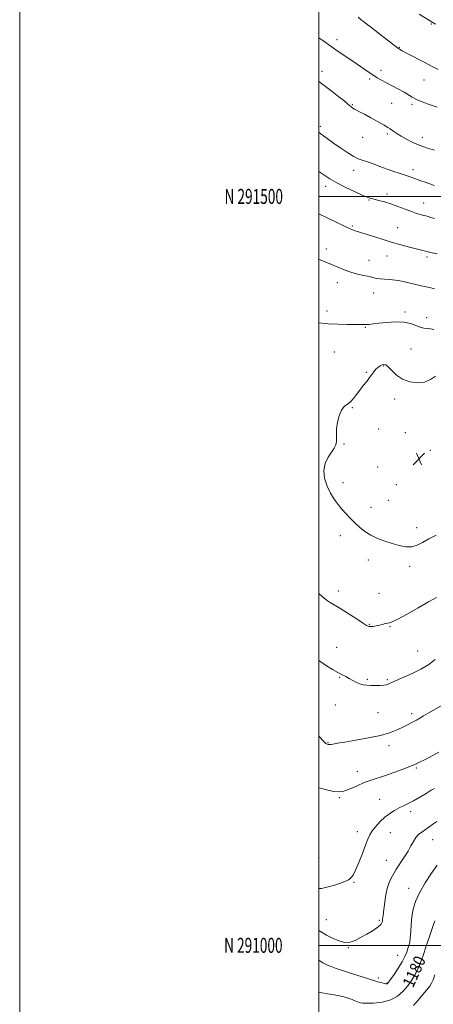
# Model space of a CAD drawing. Extents: x 2157300 to 2160200, y 289800 to 292700.
# Drawn here: x 2157300 to 2157576, y 290961 to 291618 of the extents above; entities that cross this region are included whole.
import ezdxf
from ezdxf.enums import TextEntityAlignment as Align

# ---------------------------------------------------------------- set-up
doc = ezdxf.new("R2010")
doc.units = 0
doc.header["$MEASUREMENT"] = 0
for name, color, linetype, lineweight in [('CONTOUR INDEX', 41, 'Continuous', 13), ('CONTOUR INDEX LABEL', 244, 'Continuous', 0), ('CONTOUR INTERMEDIATE', 44, 'Continuous', 0), ('GRID LINE', 7, 'Continuous', 0), ('GRID TEXT', 7, 'Continuous', 0), ('SPOT ELEVATION', 7, 'Continuous', 0), ('SPOT ELEVATION DTM', 2, 'Continuous', 13)]:
    doc.layers.add(name, color=color, linetype=linetype, lineweight=lineweight)
doc.styles.add('Style-WORKING', font='WORKING.shx')

# ---------------------------------------------------------------- blocks, each defined once
blk = doc.blocks.new('SPOT')
at = {"layer": 'SPOT ELEVATION'}
for p, q in [((-3.91, -3.91), (3.82, 3.81)), ((-1.65, 3.77), (1.72, -3.93))]:
    blk.add_line(p, q, dxfattribs=at)

msp = doc.modelspace()

# ---------------------------------------------------------------- linework, layer by layer
at = {"layer": 'CONTOUR INDEX', "flags": 128}
for points, elevation in [([(2157579.814, 291584.845), (2157576.256, 291586.581), (2157570.801, 291589.377), (2157559.06, 291595.459), (2157555.561, 291597.3), (2157553.149, 291598.756), (2157550.447, 291600.725), (2157546.477, 291603.813), (2157541.858, 291607.455), (2157537.6099, 291610.788), (2157534.499, 291613.173), (2157532.2719, 291614.84), (2157530.423, 291616.24), (2157528.483, 291617.774), (2157526.138, 291619.649)], 1180), ([(2157579.119, 291461.66), (2157574.596, 291462.646), (2157572.429, 291463.143), (2157570.45, 291463.629), (2157560.456, 291466.205), (2157554.765, 291467.716), (2157548.3, 291469.537), (2157541.514, 291471.586), (2157535.16, 291473.589), (2157524.9289, 291476.869), (2157523.73, 291477.269), (2157522.497, 291477.731), (2157520.5011, 291478.597), (2157517.007, 291480.225), (2157505.518, 291485.719), (2157500, 291488.297)], 1190), ([(2157500, 291139.735), (2157500.597, 291138.993), (2157502.393, 291137.015), (2157503.726, 291135.68), (2157504.694, 291134.859), (2157505.45, 291134.399), (2157506.149, 291134.166), (2157506.944, 291134.108), (2157507.991, 291134.194), (2157509.556, 291134.417), (2157512.3629, 291134.876), (2157517.247, 291135.691), (2157524.614, 291136.938), (2157533.145, 291138.495), (2157541.088, 291140.192), (2157547.117, 291141.892), (2157551.594, 291143.59), (2157555.305, 291145.31), (2157558.866, 291147.061), (2157562.219, 291148.767), (2157565.141, 291150.335), (2157567.549, 291151.7319), (2157569.943, 291153.178), (2157572.966, 291154.954), (2157581.768, 291159.925)], 1190), ([(2157500, 290968.805), (2157500.7419, 290968.568), (2157505.824, 290967.612), (2157510.206, 290966.989), (2157513.75, 290966.304), (2157516.559, 290965.558), (2157518.795, 290964.851), (2157520.613, 290964.258), (2157522.139, 290963.741), (2157523.494, 290963.24), (2157524.768, 290962.714), (2157526.877, 290961.792), (2157527.72, 290961.516), (2157529.125, 290961.377), (2157531.917, 290961.354), (2157536.593, 290961.495), (2157542.331, 290962.111), (2157547.98, 290963.581), (2157552.626, 290966.137), (2157556.319, 290969.433), (2157559.345, 290972.978), (2157561.977, 290976.488), (2157564.42, 290980.494), (2157566.863, 290985.734), (2157569.428, 290992.611), (2157571.964, 291000.185), (2157574.255, 291007.177), (2157576.125, 291012.567), (2157577.5619, 291016.354)], 1180)]:
    msp.add_lwpolyline(points, dxfattribs=dict(at, elevation=elevation))
at = {"layer": 'CONTOUR INTERMEDIATE', "flags": 128}
for points, elevation in [([(2157577.832, 291614.999), (2157575.726, 291616.2499), (2157573.896, 291617.383), (2157567.12, 291621.638)], 1178), ([(2157578.947, 291559.609), (2157573.67, 291561.457), (2157569.0891, 291563.189), (2157565.337, 291564.804), (2157562.418, 291566.327), (2157556.893, 291569.621), (2157553.2, 291571.631), (2157545.226, 291575.782), (2157541.944, 291577.565), (2157539.039, 291579.2641), (2157536.1161, 291581.111), (2157532.839, 291583.297), (2157524.826, 291588.773), (2157511.315, 291597.922), (2157508.2509, 291600.047), (2157502.6131, 291604.057), (2157500, 291605.896)], 1182), ([(2157577.205, 291530.953), (2157572.515, 291532.258), (2157567.6301, 291533.961), (2157562.892, 291536.034), (2157558.578, 291538.245), (2157554.946, 291540.306), (2157552.183, 291541.989), (2157550.178, 291543.295), (2157547.62, 291545.076), (2157546.148, 291546.0261), (2157543.597, 291547.551), (2157539.537, 291549.89), (2157534.762, 291552.573), (2157530.369, 291554.953), (2157527.207, 291556.548), (2157525.128, 291557.528), (2157523.734, 291558.229), (2157522.6561, 291558.9429), (2157521.6469, 291559.78), (2157520.49, 291560.808), (2157518.947, 291562.124), (2157516.695, 291563.947), (2157513.3909, 291566.527), (2157508.904, 291569.957), (2157500, 291576.68)], 1184), ([(2157577.074, 291507.384), (2157574.094, 291508.376), (2157571.069, 291509.427), (2157568.099, 291510.501), (2157562.868, 291512.442), (2157560.412, 291513.326), (2157557.621, 291514.2659), (2157554.214, 291515.351), (2157550.193, 291516.649), (2157545.634, 291518.2279), (2157540.696, 291520.08), (2157535.892, 291521.921), (2157531.821, 291523.393), (2157528.836, 291524.308), (2157526.303, 291525.153), (2157523.341, 291526.584), (2157519.321, 291529.058), (2157514.611, 291532.243), (2157509.828, 291535.609), (2157505.472, 291538.739), (2157501.576, 291541.656), (2157500, 291542.9261)], 1186), ([(2157577.203, 291485.197), (2157574.884, 291485.987), (2157573.077, 291486.531), (2157571.516, 291486.941), (2157569.871, 291487.352), (2157567.839, 291487.895), (2157565.211, 291488.694), (2157561.805, 291489.869), (2157557.547, 291491.4711), (2157552.812, 291493.269), (2157548.084, 291494.966), (2157543.792, 291496.32), (2157540.138, 291497.326), (2157535.127, 291498.561), (2157532.87, 291499.297), (2157529.452, 291500.691), (2157524.207, 291503.04), (2157517.984, 291505.999), (2157512.013, 291509.067), (2157507.213, 291511.856), (2157503.266, 291514.419), (2157500, 291516.617)], 1188), ([(2157577.287, 291438.213), (2157573.839, 291439.137), (2157569.566, 291440.172), (2157560.128, 291442.408), (2157555.512, 291443.42), (2157551.17, 291444.165), (2157547.235, 291444.551), (2157543.791, 291444.734), (2157540.909, 291444.927), (2157538.559, 291445.301), (2157533.562, 291446.495), (2157529.97, 291447.231), (2157525.744, 291448.148), (2157521.263, 291449.372), (2157516.85, 291450.9729), (2157512.595, 291452.786), (2157508.528, 291454.591), (2157504.647, 291456.206), (2157500.819, 291457.605), (2157500, 291457.854)], 1192), ([(2157576.71, 291411.194), (2157574.481, 291411.571), (2157572.359, 291411.783), (2157570.158, 291412.0649), (2157567.703, 291412.716), (2157564.804, 291413.898), (2157561.214, 291415.221), (2157556.6731, 291416.157), (2157551.12, 291416.325), (2157545.297, 291415.937), (2157540.147, 291415.354), (2157536.369, 291414.876), (2157533.692, 291414.563), (2157531.604, 291414.417), (2157529.59, 291414.423), (2157527.129, 291414.506), (2157523.699, 291414.578), (2157518.918, 291414.594), (2157512.962, 291414.686), (2157506.148, 291415.035), (2157500, 291415.639)], 1194), ([(2157542.269, 291387.586), (2157540.863, 291386.859), (2157539.344, 291385.804), (2157537.909, 291384.489), (2157536.676, 291382.959), (2157535.442, 291381.163), (2157533.922, 291379.026), (2157531.925, 291376.507), (2157529.631, 291373.704), (2157527.312, 291370.752), (2157525.1751, 291367.806), (2157523.159, 291365.104), (2157521.139, 291362.907), (2157519.035, 291361.3031), (2157516.961, 291359.69), (2157515.0801, 291357.297), (2157513.537, 291353.618), (2157512.426, 291349.224), (2157511.823, 291344.95), (2157511.7311, 291341.453), (2157511.848, 291338.6609), (2157511.797, 291336.322), (2157511.259, 291334.173), (2157510.154, 291331.91), (2157508.458, 291329.217), (2157506.285, 291325.843), (2157504.292, 291321.782), (2157503.272, 291317.0921), (2157503.788, 291311.905), (2157505.493, 291306.647), (2157507.811, 291301.819), (2157510.266, 291297.786), (2157512.78, 291294.375), (2157515.375, 291291.278), (2157518.076, 291288.237), (2157520.912, 291285.206), (2157523.915, 291282.19), (2157527.133, 291279.214), (2157530.676, 291276.388), (2157534.67, 291273.8419), (2157539.176, 291271.672), (2157544.001, 291269.838), (2157548.889, 291268.264), (2157553.6079, 291266.942), (2157558.032, 291266.119), (2157562.061, 291266.111), (2157565.693, 291267.1279), (2157569.319, 291268.968), (2157573.433, 291271.327), (2157578.317, 291273.91)], 1196), ([(2157577.957, 291379.927), (2157574.615, 291377.801), (2157570.677, 291376.068), (2157565.905, 291375.528), (2157560.767, 291376.237), (2157555.909, 291378.061), (2157551.861, 291380.764), (2157548.686, 291383.705), (2157546.33, 291386.139), (2157544.689, 291387.493), (2157543.455, 291387.88), (2157542.269, 291387.586)], 1196), ([(2157500, 291234.981), (2157502.162, 291232.944), (2157504.796, 291230.773), (2157507.494, 291228.943), (2157514.608, 291224.6729), (2157519.6229, 291221.498), (2157524.8271, 291218.11), (2157529.129, 291215.285), (2157531.764, 291213.606), (2157533.274, 291212.892), (2157534.5261, 291212.7709), (2157536.204, 291212.924), (2157538.252, 291213.254), (2157540.432, 291213.721), (2157542.522, 291214.268), (2157544.38, 291214.788), (2157545.8819, 291215.162), (2157547.115, 291215.404), (2157549.013, 291216.075), (2157552.719, 291217.867), (2157558.902, 291221.191), (2157566.336, 291225.32), (2157573.318, 291229.241), (2157578.551, 291232.1981)], 1194), ([(2157500, 291190.168), (2157500.611, 291189.68), (2157504.989, 291186.617), (2157509.04, 291184.127), (2157512.571, 291182.166), (2157515.468, 291180.657), (2157517.933, 291179.405), (2157520.247, 291178.185), (2157522.626, 291176.846), (2157525.034, 291175.544), (2157527.373, 291174.5081), (2157529.599, 291173.906), (2157531.894, 291173.641), (2157534.497, 291173.555), (2157537.526, 291173.521), (2157540.621, 291173.557), (2157543.302, 291173.714), (2157545.244, 291174.035), (2157546.735, 291174.528), (2157550.13, 291176.055), (2157556.861, 291179.041), (2157562.233, 291181.47), (2157568.1629, 291184.401), (2157573.573, 291187.606), (2157577.674, 291190.8889)], 1192), ([(2157500, 291105.239), (2157500.149, 291105.195), (2157503.583, 291104.262), (2157506.956, 291103.378), (2157510.024, 291102.65), (2157513.0911, 291102.38), (2157516.599, 291102.918), (2157520.848, 291104.46), (2157525.564, 291106.5759), (2157530.332, 291108.685), (2157534.87, 291110.359), (2157544.436, 291113.392), (2157550.064, 291115.365), (2157555.7629, 291117.508), (2157560.783, 291119.483), (2157564.605, 291121.06), (2157567.637, 291122.417), (2157570.518, 291123.833), (2157573.721, 291125.503), (2157580.099, 291128.89)], 1188), ([(2157500, 291037.923), (2157501.657, 291037.968), (2157506.127, 291038.9729), (2157511.238, 291040.495), (2157515.657, 291041.981), (2157518.398, 291043.013), (2157519.844, 291043.711), (2157520.722, 291044.333), (2157521.66, 291045.2049), (2157522.896, 291046.935), (2157524.569, 291050.198), (2157526.725, 291055.331), (2157529.04, 291061.322), (2157531.1, 291066.82), (2157532.641, 291070.83), (2157534.005, 291073.78), (2157535.687, 291076.4539), (2157538.055, 291079.45), (2157540.968, 291082.6031), (2157544.1579, 291085.564), (2157547.39, 291088.0561), (2157550.573, 291090.0961), (2157553.647, 291091.78), (2157556.615, 291093.236), (2157559.73, 291094.735), (2157563.307, 291096.583), (2157567.48, 291098.947), (2157571.665, 291101.4359), (2157575.097, 291103.516), (2157577.275, 291104.819)], 1186), ([(2157500, 291009.897), (2157502.091, 291008.464), (2157505.123, 291006.692), (2157509.007, 291004.699), (2157513.29, 291002.926), (2157517.398, 291001.913), (2157520.939, 291002.067), (2157524.261, 291003.24), (2157527.892, 291005.149), (2157532.131, 291007.505), (2157536.35, 291009.986), (2157539.689, 291012.266), (2157541.534, 291014.094), (2157542.245, 291015.525), (2157542.426, 291016.687), (2157542.586, 291017.806), (2157542.848, 291019.484), (2157543.238, 291022.42), (2157543.792, 291027.023), (2157544.582, 291032.554), (2157545.69, 291037.982), (2157547.186, 291042.54), (2157549.103, 291046.494), (2157551.464, 291050.372), (2157557.057, 291058.84), (2157559.58, 291062.8921), (2157561.527, 291066.427), (2157563.127, 291069.416), (2157564.733, 291071.89), (2157566.623, 291073.908), (2157568.779, 291075.642), (2157576.112, 291080.836), (2157578.898, 291082.743)], 1184), ([(2157500, 290990.06), (2157502.662, 290988.421), (2157505.411, 290987.006), (2157508.224, 290985.845), (2157511.644, 290984.61), (2157515.752, 290983.225), (2157520.514, 290981.67), (2157538.121, 290975.986), (2157539.11, 290975.697), (2157540.562, 290975.303), (2157542.26, 290974.862), (2157543.77, 290974.496), (2157544.762, 290974.3), (2157545.318, 290974.254), (2157545.628, 290974.313), (2157545.9141, 290974.527), (2157546.544, 290975.327), (2157547.921, 290977.241), (2157550.267, 290980.576), (2157553.074, 290984.75), (2157555.656, 290988.961), (2157557.482, 290992.557), (2157558.667, 290995.491), (2157559.485, 290997.868), (2157560.157, 290999.876), (2157560.705, 291002.036), (2157561.097, 291004.954), (2157561.34, 291009.041), (2157561.595, 291013.939), (2157562.059, 291019.097), (2157562.951, 291024.131), (2157564.574, 291029.317), (2157567.2501, 291035.102), (2157571.089, 291041.675), (2157575.338, 291048.207), (2157579.031, 291053.618)], 1182), ([(2157563.253, 290959.784), (2157566.357, 290963.4779), (2157569.501, 290967.171), (2157572.181, 290970.343), (2157574.044, 290972.6789), (2157575.32, 290974.68), (2157576.389, 290977.048), (2157577.54, 290980.24)], 1178)]:
    msp.add_lwpolyline(points, dxfattribs=dict(at, elevation=elevation))
at = {"layer": 'GRID LINE', "flags": 128}
for points in [[(2157300, 289800), (2160200, 289800), (2160200, 292700), (2157300, 292700), (2157300, 289800)], [(2157500, 290000), (2160000, 290000), (2160000, 292500), (2157500, 292500), (2157500, 290000)], [(2157500, 291500), (2160000, 291500)], [(2160000, 291000), (2157500, 291000)]]:
    msp.add_lwpolyline(points, dxfattribs=at)
at = {"layer": 'SPOT ELEVATION DTM'}
for p in [(2157575.08, 291615.21, 1178.1), (2157512.1, 291604.69, 1181.5), (2157553.71, 291599.57, 1179.9), (2157541.54, 291584.14, 1181.5), (2157502.03, 291583.49, 1183.4), (2157533.85, 291578.38, 1182.3), (2157570.24, 291577.74, 1180.9), (2157522.3, 291561.27, 1183.9), (2157548.62, 291562.07, 1182.9), (2157562.16, 291561.5, 1182.3), (2157500.85, 291546.84, 1185.6), (2157529.33, 291539.39, 1184.6), (2157545.69, 291541.7, 1184.3), (2157569.22, 291539.48, 1183.4), (2157523.29, 291517.39, 1186.7), (2157562.79, 291517.94, 1185.5), (2157504.6, 291506.68, 1188.5), (2157545.41, 291501.57, 1187.6), (2157533.49, 291497.61, 1188.1), (2157569.98, 291495.53, 1187.3), (2157522.28, 291480.25, 1189.8), (2157552.67, 291479.06, 1189.1), (2157504.98, 291464.87, 1191.6), (2157545.54, 291460.29, 1190.8), (2157572.16, 291459.61, 1190.3), (2157533.47, 291457.4, 1191.3), (2157512.22, 291442.52, 1192.5), (2157536.7, 291435.43, 1192.7), (2157505.32, 291423.53, 1193.6), (2157557.63, 291422.84, 1193.7), (2157572, 291419.16, 1193.4), (2157531.09, 291412.53, 1194.1), (2157510.24, 291396.09, 1194.8), (2157561.65, 291398.06, 1195.1), (2157543.35, 291386.9, 1196.1), (2157531.62, 291382.65, 1195.9), (2157550.56, 291364.66, 1196.5), (2157522.26, 291358.9, 1196.1), (2157539.86, 291344.77, 1196.7), (2157557.81, 291342.3, 1197.1), (2157516.85, 291334.73, 1196.1), (2157574.56, 291330.39, 1197.3), (2157539.17, 291319.3, 1197.1), (2157516.11, 291308.97, 1196.5), (2157551.86, 291307.64, 1197.4), (2157546.4, 291297.07, 1196.9), (2157534.76, 291292.47, 1196.6), (2157565.35, 291278.78, 1196.5), (2157514.33, 291273.57, 1195.5), (2157533.01, 291257.19, 1195.5), (2157560.77, 291252.93, 1195.6), (2157513.02, 291236.62, 1194.5), (2157540.24, 291235.04, 1194.7), (2157533.68, 291214.38, 1194.1), (2157547.51, 291212.78, 1193.9), (2157511.82, 291198.95, 1192.7), (2157566.03, 291196.58, 1192.8), (2157513.9, 291178.94, 1191.9), (2157532.36, 291177.55, 1192.2), (2157545.76, 291177.46, 1192.2), (2157511.06, 291160.5, 1191.3), (2157539.61, 291155.43, 1191.1), (2157562.01, 291154.76, 1190.4), (2157506.08, 291135.3, 1190.1), (2157546.86, 291133.33, 1189.5), (2157565.07, 291118.49, 1187.8), (2157525.62, 291116.18, 1188.6), (2157513.55, 291098.68, 1187.9), (2157540.52, 291097.46, 1186.9), (2157561.33, 291089.24, 1185.5), (2157525.6, 291075.95, 1186.6), (2157547.77, 291075.3, 1185.1), (2157576.14, 291070.66, 1183.2), (2157500.14, 291058.21, 1186.7), (2157545.12, 291056.86, 1184.8), (2157523.39, 291042.04, 1185.9), (2157559.94, 291038.06, 1182.7), (2157505.02, 291017.21, 1185.1), (2157540.4, 291016.63, 1184.2), (2157519.75, 290998.39, 1183.9), (2157552.73, 290993.41, 1182.9), (2157539.71, 290978.11, 1182.3), (2157545.51, 290974.85, 1182.1)]:
    msp.add_point(p, dxfattribs=at)

# ---------------------------------------------------------------- block references
at = {"layer": 'SPOT ELEVATION'}
msp.add_blockref('SPOT', (2157566.85, 291324.76, 1197.6), dxfattribs=at)

# ---------------------------------------------------------------- texts
at = {"layer": 'CONTOUR INDEX LABEL', "style": 'Style-WORKING', "width": 0.875}
msp.add_text('1180', height=8, rotation=65.400001, dxfattribs=at).set_placement((2157559.236, 290972.851, 1180), align=Align.MIDDLE_LEFT)
at = {"layer": 'GRID TEXT', "style": 'Style-WORKING', "width": 0.67}
for s, p in [('N 291500', (2157475.9937, 291500)), ('N 291000', (2157475.7146, 291000))]:
    msp.add_text(s, height=10, dxfattribs=at).set_placement(p, align=Align.MIDDLE_RIGHT)

doc.saveas('drawing.dxf')
